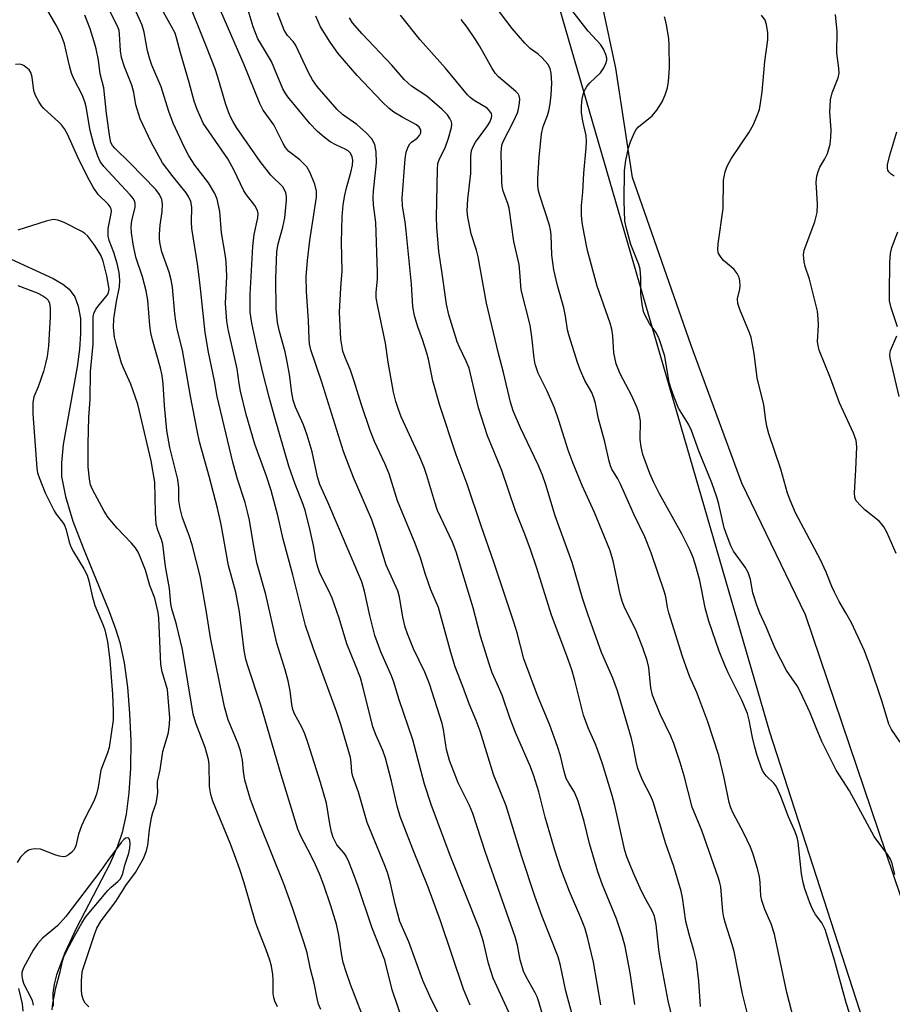
# Model space of a CAD drawing. Units: inches. Extents: x 1195768 to 1201768, y 517458 to 521458.
# Drawn here: x 1200356 to 1200558, y 519073 to 519301 of the extents above; entities that cross this region are included whole.
import ezdxf

# ---------------------------------------------------------------- set-up
doc = ezdxf.new("R2010")
doc.units = ezdxf.units.IN
doc.header["$MEASUREMENT"] = 0
for name, color, linetype in [('HYDRO-Single Line Stream', 4, 'Continuous'), ('NTRL-Farm Land', 3, 'Continuous'), ('NTRL-Trees', 3, 'Continuous'), ('Undefined', 1, 'Continuous')]:
    doc.layers.add(name, color=color, linetype=linetype)

msp = doc.modelspace()

# ---------------------------------------------------------------- linework, layer by layer
at = {"layer": 'HYDRO-Single Line Stream'}
msp.add_lwpolyline([(1200353.52, 519245.95), (1200364.18, 519241.05), (1200366.41, 519239.74), (1200367.9, 519238.56), (1200369.18, 519236.81), (1200370.02, 519234.63), (1200370.49, 519231.79), (1200370.56, 519228.27), (1200370.29, 519224.74), (1200369.74, 519220.65), (1200366.52, 519202.66), (1200366.12, 519198.47), (1200366.17, 519195.34), (1200367.03, 519190.71), (1200368.79, 519184.96), (1200371.11, 519178.85), (1200377.17, 519164.16), (1200378.64, 519160.12), (1200379.6, 519156.96), (1200380.57, 519152.31), (1200381.35, 519146.68), (1200381.87, 519140.57), (1200382.11, 519134.24), (1200382.04, 519127.96), (1200381.68, 519122.28), (1200381.07, 519117.37), (1200380.17, 519113.1), (1200379.1, 519109.92), (1200377.32, 519105.85), (1200369.62, 519091.1), (1200366.89, 519085.36), (1200365.01, 519080.28), (1200364.46, 519078.06), (1200364.17, 519075.98), (1200364.23, 519073.03)], dxfattribs=at)
at = {"layer": 'NTRL-Farm Land'}
msp.add_lwpolyline([(1200565.09, 519083.31), (1200537.97, 519163.37), (1200523.22, 519193.73), (1200511.55, 519225.54), (1200498, 519264.34), (1200494.18, 519289.61), (1200487.86, 519319.19), (1200464.15, 519376.03), (1200454.52, 519410.73), (1200439.82, 519473.99), (1200435.46, 519525.16), (1200429.34, 519556.59), (1200394.38, 519642.99), (1200369.76, 519717.3)], dxfattribs=at)
at = {"layer": 'NTRL-Trees'}
msp.add_lwpolyline([(1200299.98, 519926.73), (1200529.61, 519136.37), (1200592.11, 518943.32)], dxfattribs=at)
at = {"layer": 'Undefined'}
for points, elevation in [([(1200454.94, 519067.63), (1200451.2, 519075.3), (1200449.6, 519078.94), (1200446.38, 519087.85), (1200444.31, 519092.56), (1200443.16, 519096.55), (1200442.03, 519101.75), (1200441.42, 519103.91), (1200440.83, 519105.52), (1200436.75, 519115.39), (1200434.76, 519122.44), (1200433.39, 519126.07), (1200433.19, 519127.06), (1200433.05, 519129.25), (1200432.86, 519130.44), (1200430.65, 519138.08), (1200429.67, 519141.08), (1200424.29, 519155.71), (1200422.49, 519160.87), (1200419.55, 519172.58), (1200417.31, 519180.82), (1200416.07, 519186.33), (1200414.59, 519192.08), (1200413.5, 519195.35), (1200410.8, 519202.75), (1200408.77, 519209.62), (1200407.47, 519214.99), (1200407.15, 519216.74), (1200406.7, 519220.15), (1200404.66, 519229.32), (1200404.32, 519231.19), (1200404.01, 519235.25), (1200404.31, 519241.58), (1200404.18, 519244.78), (1200404.01, 519246.21), (1200403.06, 519251.6), (1200402.74, 519256.45), (1200402.12, 519259.31), (1200401.58, 519260.64), (1200400.11, 519263.09), (1200396.91, 519267.21), (1200395.55, 519269.33), (1200394.47, 519271.45), (1200391.95, 519276.87), (1200390.96, 519279.6), (1200389.17, 519285.28), (1200387.01, 519290.3), (1200386.51, 519291.66), (1200386, 519293.61), (1200385.25, 519297.87), (1200384.74, 519299.51), (1200379.13, 519312.05)], 228), ([(1200445.36, 519068.43), (1200442.51, 519076.79), (1200440.82, 519083.6), (1200437.81, 519091.26), (1200434.65, 519100.65), (1200433.34, 519104.21), (1200432.48, 519106.35), (1200431.87, 519107.64), (1200431.42, 519108.32), (1200429.74, 519110.3), (1200429.3, 519111.02), (1200428.88, 519111.95), (1200428.51, 519113.19), (1200428.07, 519115.14), (1200427.31, 519119.85), (1200425.97, 519124.69), (1200423.11, 519133.67), (1200422.34, 519135.86), (1200421.63, 519137.45), (1200419.92, 519140.47), (1200419.54, 519141.51), (1200419.32, 519142.63), (1200418.96, 519145.82), (1200418.52, 519148.14), (1200417.81, 519150.69), (1200415.85, 519156.85), (1200413.3, 519168.08), (1200411.28, 519175.36), (1200410.45, 519179.57), (1200409.52, 519185.25), (1200409.11, 519187.17), (1200408.54, 519189.32), (1200406.82, 519194.68), (1200405.73, 519198.58), (1200402.07, 519213.79), (1200401.47, 519217.42), (1200400.12, 519224.01), (1200399.31, 519228.54), (1200398.35, 519238.03), (1200397.94, 519241.42), (1200397.53, 519244.39), (1200396.21, 519252.53), (1200396.14, 519254), (1200396.2, 519257.51), (1200396, 519258.83), (1200395.56, 519259.83), (1200394.95, 519260.78), (1200391.68, 519264.77), (1200389.49, 519267.73), (1200386.88, 519272.53), (1200384.34, 519277.9), (1200383.32, 519281.13), (1200382.81, 519283.97), (1200382.38, 519285.63), (1200380.72, 519289.88), (1200380.02, 519292.05), (1200379.78, 519293.58), (1200379.56, 519297.44), (1200379.43, 519298.25), (1200379.17, 519299.09), (1200374.21, 519308.98)], 226), ([(1200478.44, 519066.84), (1200476.4, 519074.05), (1200476.02, 519075.14), (1200475.55, 519076.13), (1200473.44, 519079.78), (1200472.85, 519081.12), (1200472.05, 519083.69), (1200471.43, 519087.13), (1200470.91, 519088.99), (1200464.07, 519108.51), (1200461.11, 519117.51), (1200460.34, 519119.38), (1200457.73, 519124.6), (1200455.75, 519129.74), (1200455.07, 519132.28), (1200454.34, 519136.88), (1200454.04, 519138.29), (1200451.13, 519147.44), (1200450.05, 519150.15), (1200447.42, 519155.55), (1200446.01, 519158.98), (1200445.53, 519160.53), (1200444.96, 519162.83), (1200444.2, 519167.52), (1200443.83, 519168.92), (1200441.15, 519174.87), (1200438.92, 519182.16), (1200437.79, 519185.29), (1200433.58, 519195.1), (1200431.24, 519201.1), (1200426.27, 519217.09), (1200423.73, 519224.55), (1200423.43, 519225.93), (1200423.31, 519227.1), (1200423.17, 519231.35), (1200422.74, 519238.02), (1200422.67, 519241.44), (1200422.91, 519245.17), (1200423.47, 519249.77), (1200425.04, 519259.76), (1200425.04, 519261.2), (1200424.67, 519262.83), (1200423.52, 519265.57), (1200422.77, 519266.81), (1200421.15, 519268.39), (1200418.63, 519270.33), (1200417.86, 519271.24), (1200417.3, 519272.21), (1200415.14, 519276.52), (1200412.72, 519279.92), (1200411.92, 519281.42), (1200408.3, 519290.38), (1200401.37, 519306.34)], 234), ([(1200460.55, 519073.22), (1200458.98, 519076.94), (1200453.67, 519092.75), (1200450.82, 519100.47), (1200447.28, 519109.23), (1200444.35, 519116.81), (1200443.64, 519119.19), (1200442.31, 519124.96), (1200440.95, 519130.31), (1200440.36, 519132.06), (1200438.81, 519135.5), (1200438.06, 519137.48), (1200435.72, 519146.8), (1200435.15, 519148.79), (1200434.03, 519151.77), (1200432.01, 519156.65), (1200430.27, 519162.57), (1200428.63, 519167.19), (1200427.82, 519169.09), (1200425.83, 519173.02), (1200425.33, 519174.35), (1200424.96, 519175.73), (1200424.3, 519179.36), (1200423.55, 519182.87), (1200422.38, 519187.51), (1200421.72, 519189.45), (1200420.08, 519193.52), (1200418.67, 519197.68), (1200415.31, 519209.19), (1200414.09, 519213.62), (1200412.62, 519219.28), (1200411.22, 519225.31), (1200410.07, 519230.71), (1200409.72, 519233.28), (1200409.69, 519237.33), (1200410.31, 519248.38), (1200410.65, 519251.18), (1200411.48, 519255), (1200411.53, 519255.99), (1200411.41, 519256.69), (1200410.76, 519257.89), (1200408.87, 519260.32), (1200408.24, 519261.28), (1200405.96, 519266.07), (1200404.54, 519268.61), (1200398.89, 519276.9), (1200398.36, 519277.93), (1200397.45, 519280.06), (1200396.77, 519281.98), (1200395.65, 519286.27), (1200393.61, 519293.1), (1200392.71, 519296.55), (1200392.35, 519297.63), (1200391.57, 519299.2), (1200388.21, 519305.16)], 230), ([(1200470.29, 519069.76), (1200465.86, 519079.51), (1200464.77, 519082.85), (1200463.57, 519087.87), (1200462.66, 519090.77), (1200455.9, 519107.8), (1200451.48, 519119.57), (1200449.96, 519124.28), (1200447.28, 519134.5), (1200444.11, 519143.74), (1200442.89, 519147.82), (1200442.33, 519149.26), (1200439.89, 519154.85), (1200438.49, 519158.61), (1200437.33, 519163.23), (1200436.11, 519168.84), (1200435.5, 519171), (1200427.66, 519189.38), (1200425.79, 519193.43), (1200425.25, 519195.21), (1200423.99, 519201.02), (1200422.88, 519204.84), (1200422.02, 519207.2), (1200420.19, 519211.33), (1200419.66, 519212.96), (1200419.33, 519214.64), (1200418.81, 519218.88), (1200418.26, 519221.76), (1200417.77, 519224.05), (1200416.51, 519228.8), (1200416.04, 519230.89), (1200415.83, 519232.5), (1200415.74, 519233.95), (1200415.64, 519240.99), (1200415.83, 519247.22), (1200416.14, 519249.02), (1200417.25, 519252.88), (1200417.71, 519255.04), (1200418.12, 519259.12), (1200418.1, 519259.98), (1200417.94, 519260.76), (1200417.66, 519261.51), (1200417.25, 519262.18), (1200414.45, 519264.86), (1200411.99, 519268.02), (1200406.58, 519275.89), (1200405.67, 519277.35), (1200405.04, 519278.69), (1200404.09, 519281.21), (1200402.25, 519287.5), (1200401.59, 519289.45), (1200399.65, 519294.53), (1200394.91, 519306.31)], 232), ([(1200485.47, 519066.01), (1200482.6, 519076.5), (1200481.36, 519082.41), (1200480.84, 519084.4), (1200477.17, 519093.68), (1200475.45, 519098.38), (1200472.43, 519107.48), (1200468.8, 519119.27), (1200465.89, 519126.52), (1200462.84, 519136.54), (1200461.93, 519138.94), (1200460.25, 519142.79), (1200458.82, 519146.84), (1200457.07, 519151.36), (1200456.08, 519154.69), (1200453.23, 519165.09), (1200451.43, 519169.15), (1200450.16, 519172.94), (1200449.05, 519176.55), (1200447.84, 519179.85), (1200443.74, 519189.71), (1200441.78, 519195.92), (1200440.77, 519198.34), (1200438.41, 519203.42), (1200437.41, 519205.92), (1200435.36, 519212.12), (1200433.76, 519217.35), (1200432.85, 519219.85), (1200431.61, 519222.78), (1200431.13, 519224.27), (1200430.85, 519225.63), (1200430.67, 519227.05), (1200430.36, 519233.21), (1200430.65, 519238.86), (1200430.99, 519242.81), (1200430.8, 519249.41), (1200430.96, 519255.26), (1200431.17, 519258.01), (1200431.55, 519260.26), (1200431.93, 519261.93), (1200432.95, 519265.46), (1200433.36, 519267.2), (1200433.44, 519268.33), (1200433.3, 519269.09), (1200432.86, 519269.95), (1200432.33, 519270.47), (1200431.67, 519270.89), (1200429.63, 519271.79), (1200428.16, 519272.61), (1200426.79, 519273.65), (1200425.26, 519274.96), (1200423.51, 519276.84), (1200418.42, 519282.95), (1200417.76, 519283.87), (1200417.24, 519284.81), (1200415.21, 519289.85), (1200414.61, 519291.15), (1200412.06, 519295.36), (1200411.5, 519296.39), (1200410.41, 519299.16), (1200408.52, 519305.38)], 236), ([(1200426.03, 519072.25), (1200425.5, 519073.5), (1200425.15, 519074.78), (1200424.47, 519078.29), (1200423.63, 519081.59), (1200422.84, 519085.33), (1200422.18, 519087.59), (1200419.48, 519095.68), (1200417.47, 519101.26), (1200411.97, 519115.01), (1200409.75, 519120.76), (1200408.47, 519125.22), (1200408.18, 519127.18), (1200407.97, 519129.81), (1200407.51, 519131.97), (1200406.94, 519133.59), (1200404.64, 519139.16), (1200403.77, 519142.16), (1200400.53, 519158.03), (1200399.62, 519163.99), (1200398.15, 519172.27), (1200396.29, 519179.51), (1200395.61, 519181.66), (1200394.09, 519185.78), (1200393.53, 519187.9), (1200393.27, 519189.73), (1200393.24, 519192.7), (1200393.03, 519194.61), (1200391.13, 519202.01), (1200390.49, 519205.9), (1200389.93, 519211.69), (1200389.64, 519216.67), (1200389.36, 519218.62), (1200388.97, 519220.31), (1200387.15, 519226.82), (1200386.77, 519228.47), (1200386.54, 519230.15), (1200386.04, 519236.05), (1200385.7, 519238.19), (1200384.85, 519241.42), (1200383.34, 519245.97), (1200382.69, 519248.93), (1200382.29, 519251.53), (1200382.2, 519252.96), (1200382.38, 519254.3), (1200383.13, 519257.46), (1200383.18, 519258.3), (1200383.09, 519258.74), (1200382.75, 519259.42), (1200382.03, 519260.31), (1200375.92, 519266.86), (1200375.06, 519268.07), (1200374.49, 519269.23), (1200373.61, 519271.94), (1200372.75, 519275.2), (1200371.81, 519280.69), (1200371.53, 519281.79), (1200370.9, 519283.45), (1200369.02, 519287.12), (1200368.46, 519288.45), (1200367.96, 519290.1), (1200366.79, 519295.18), (1200366.08, 519297.31), (1200364.94, 519299.54), (1200362.36, 519303.9)], 222), ([(1200436.84, 519067.82), (1200432.91, 519078.05), (1200431.87, 519080.93), (1200431.22, 519083.07), (1200430.84, 519084.68), (1200430.19, 519089.39), (1200429.67, 519091.91), (1200428.34, 519096.17), (1200426.72, 519100.95), (1200425.73, 519103.57), (1200424.81, 519105.66), (1200423.81, 519107.73), (1200421.37, 519112.3), (1200420.72, 519113.89), (1200416.87, 519126.44), (1200412.18, 519142.5), (1200409.08, 519151.81), (1200408.7, 519153.16), (1200408.34, 519155.1), (1200407.21, 519164.02), (1200406.37, 519168.57), (1200404.72, 519174.72), (1200403, 519184.26), (1200402.18, 519187.98), (1200400.34, 519195.05), (1200398.02, 519203.31), (1200397.44, 519205.89), (1200395.94, 519213.82), (1200394.08, 519224.49), (1200392.88, 519229.32), (1200392.52, 519231.2), (1200392.3, 519232.88), (1200391.75, 519239.02), (1200391.5, 519240.7), (1200391.01, 519242.51), (1200389.34, 519247.19), (1200388.92, 519248.91), (1200388.77, 519250.08), (1200388.78, 519251.26), (1200388.92, 519253.31), (1200389.4, 519256.52), (1200389.43, 519258.19), (1200389.29, 519259.27), (1200388.76, 519260.42), (1200387.91, 519261.53), (1200382.03, 519267.65), (1200378.46, 519271.09), (1200377.92, 519271.75), (1200377.56, 519272.44), (1200377.28, 519273.63), (1200376.56, 519279.12), (1200375.94, 519285.02), (1200375.1, 519288.24), (1200374.65, 519291.43), (1200374.17, 519294.02), (1200373.71, 519295.66), (1200372.72, 519298.64), (1200371.5, 519301.84)], 224), ([(1200490.67, 519073.32), (1200489.03, 519083.19), (1200487.61, 519088.97), (1200487, 519091.1), (1200486.09, 519093.44), (1200483.44, 519099.5), (1200481.47, 519104.75), (1200480.01, 519109.26), (1200477.82, 519116.64), (1200476.34, 519122.5), (1200475.25, 519126.16), (1200474.42, 519128.26), (1200471.01, 519136.17), (1200469.69, 519139.61), (1200467.89, 519144.8), (1200466.78, 519147.47), (1200465.63, 519149.99), (1200464.87, 519152.03), (1200462.89, 519158.45), (1200461.19, 519164.96), (1200457.32, 519177.89), (1200456.4, 519180.12), (1200453, 519187.47), (1200452.33, 519189.37), (1200450.5, 519195.52), (1200449.86, 519197.41), (1200448.88, 519199.73), (1200444.58, 519209.11), (1200443.94, 519210.75), (1200443.32, 519212.65), (1200442.83, 519214.74), (1200441.56, 519221.69), (1200440.98, 519226.12), (1200439.16, 519234.57), (1200438.83, 519236.56), (1200438.83, 519237.9), (1200439.14, 519240.83), (1200439.14, 519242.48), (1200438.72, 519253.91), (1200438.22, 519258), (1200438.11, 519259.77), (1200438.18, 519261.21), (1200438.85, 519267.72), (1200438.79, 519270.28), (1200438.68, 519271.14), (1200438.46, 519271.97), (1200437.81, 519273.27), (1200436.46, 519274.68), (1200434.32, 519276.54), (1200431.05, 519278.87), (1200429.77, 519280), (1200425.19, 519285.37), (1200424.09, 519286.92), (1200423.16, 519288.55), (1200420.19, 519294.94), (1200419.62, 519295.75), (1200418.32, 519297.16), (1200417.57, 519298.38), (1200416.02, 519302.38)], 238), ([(1200513.73, 519072.96), (1200513.3, 519078.76), (1200512.75, 519083.37), (1200512.19, 519085.84), (1200511.14, 519089.31), (1200510.32, 519092.58), (1200509.56, 519098.09), (1200509.27, 519099.53), (1200507.56, 519105.23), (1200505.68, 519110.52), (1200502.8, 519120.19), (1200502.26, 519121.52), (1200500.35, 519125.2), (1200499.24, 519127.92), (1200498.82, 519129.49), (1200498.24, 519132.84), (1200497.77, 519134.8), (1200494.58, 519145.78), (1200493.49, 519148.71), (1200490.82, 519154.67), (1200487.69, 519163.54), (1200486.45, 519167.21), (1200484.07, 519175.41), (1200480.16, 519186.21), (1200478.02, 519193.35), (1200477.23, 519195.58), (1200476.23, 519198.03), (1200472.17, 519206.52), (1200470.48, 519210.47), (1200469.85, 519212.44), (1200468.23, 519219.32), (1200467.06, 519223.68), (1200464.28, 519235.33), (1200462.37, 519245.99), (1200461.98, 519247.54), (1200460.77, 519251.36), (1200460.01, 519255.17), (1200459.81, 519256.64), (1200459.97, 519259.32), (1200460.67, 519265.25), (1200460.68, 519269.29), (1200460.82, 519270.58), (1200461.18, 519271.51), (1200461.74, 519272.48), (1200464.33, 519276), (1200465.08, 519277.15), (1200465.46, 519278.14), (1200465.51, 519278.64), (1200465.41, 519279.1), (1200465, 519279.74), (1200464.42, 519280.31), (1200461.47, 519282.11), (1200460.53, 519282.84), (1200459.9, 519283.46), (1200454.8, 519289.57), (1200448.94, 519296.12), (1200444.41, 519301.85)], 244), ([(1200498.52, 519073.36), (1200497.5, 519080.7), (1200496.33, 519086.76), (1200495.71, 519088.99), (1200494.32, 519093.21), (1200491.09, 519101.06), (1200490, 519104.04), (1200488.07, 519110.59), (1200486.82, 519115.66), (1200485.49, 519120.38), (1200484.64, 519122.4), (1200483.27, 519124.48), (1200482.71, 519125.61), (1200482.24, 519127.17), (1200481.41, 519130.78), (1200480.69, 519132.99), (1200478.9, 519137.92), (1200476.1, 519144.77), (1200472.89, 519153.22), (1200471.35, 519159.24), (1200470.6, 519161.71), (1200466.08, 519175.29), (1200463.02, 519183.91), (1200459.82, 519193.55), (1200457.32, 519200.34), (1200453.53, 519211.73), (1200451.92, 519217.36), (1200450.87, 519222.37), (1200450.5, 519223.79), (1200449.53, 519226.94), (1200448.42, 519229.86), (1200447.64, 519232.37), (1200447.28, 519234.59), (1200446.96, 519239.69), (1200445.74, 519252.06), (1200445.49, 519254.09), (1200444.86, 519257.72), (1200444.78, 519259.54), (1200445.48, 519268.61), (1200445.75, 519270.17), (1200446.19, 519271.44), (1200446.58, 519272.1), (1200446.97, 519272.48), (1200448.31, 519273.44), (1200448.81, 519274.01), (1200449.1, 519274.65), (1200449.09, 519275.31), (1200448.72, 519275.93), (1200448.12, 519276.46), (1200444.94, 519278.19), (1200442.92, 519279.39), (1200441.8, 519280.25), (1200440.19, 519281.77), (1200434.45, 519287.87), (1200430.01, 519293), (1200428.22, 519295.56), (1200425.98, 519299.13), (1200424.91, 519301.58)], 240), ([(1200507.97, 519067.23), (1200506.28, 519074.28), (1200504.41, 519084.1), (1200504.09, 519086.13), (1200503.46, 519091.86), (1200503.05, 519093.78), (1200502.53, 519095), (1200500.98, 519097.76), (1200500.11, 519099.53), (1200498.23, 519103.7), (1200496.69, 519107.48), (1200496.27, 519108.98), (1200493.89, 519119.38), (1200493.3, 519121.63), (1200491.06, 519129), (1200489.94, 519132.28), (1200489.42, 519133.63), (1200487.78, 519137.28), (1200486.68, 519140.22), (1200484.7, 519148.22), (1200483.99, 519150.69), (1200482.87, 519153.91), (1200479.33, 519163.28), (1200475.92, 519174.16), (1200474.44, 519178.46), (1200473.11, 519182.02), (1200470.96, 519187.36), (1200467.82, 519196.68), (1200464.48, 519204.68), (1200462.45, 519211.16), (1200460.27, 519220.33), (1200459.6, 519221.95), (1200458.03, 519225.13), (1200457.48, 519226.43), (1200455.56, 519232.62), (1200455.05, 519235.11), (1200454.01, 519242.7), (1200453.3, 519247.25), (1200452.79, 519252.84), (1200452.72, 519255.19), (1200452.98, 519266.16), (1200453.08, 519267.54), (1200453.4, 519268.68), (1200454.74, 519271.22), (1200455.53, 519273.41), (1200456.24, 519275.92), (1200456.29, 519276.73), (1200456.17, 519277.22), (1200455.85, 519277.93), (1200455.27, 519278.83), (1200454.06, 519280.07), (1200450.47, 519283.12), (1200446.96, 519285.45), (1200445.29, 519287), (1200442.41, 519290.27), (1200435.61, 519297.48), (1200433.37, 519300.07), (1200432.61, 519301.2)], 242), ([(1200524.55, 519071.21), (1200523.38, 519075.86), (1200521.52, 519085.66), (1200521.06, 519087.27), (1200519.46, 519092.09), (1200519.1, 519093.45), (1200518.88, 519094.86), (1200518.37, 519100.54), (1200518.19, 519101.48), (1200517.87, 519102.6), (1200514, 519113.56), (1200511.78, 519118.95), (1200509.94, 519126.21), (1200509.01, 519129.26), (1200507.54, 519133.63), (1200506.84, 519135.32), (1200504.42, 519140.42), (1200502.64, 519144.79), (1200502.26, 519146.5), (1200501.74, 519151.2), (1200501.38, 519152.82), (1200500.39, 519155.73), (1200498.68, 519160.08), (1200496.27, 519164.92), (1200495.6, 519166.49), (1200495.16, 519168.11), (1200493.54, 519175.81), (1200492.77, 519178.39), (1200489.25, 519187.03), (1200486.38, 519193.22), (1200484.28, 519198.29), (1200483.15, 519201.41), (1200481.02, 519208.25), (1200480, 519211.18), (1200478.31, 519215.03), (1200476.21, 519219.17), (1200475.52, 519221.22), (1200475.26, 519222.6), (1200474.77, 519227.52), (1200474.35, 519230.28), (1200472.29, 519238.42), (1200472.02, 519242.51), (1200471.82, 519244.28), (1200470.63, 519249.56), (1200469.55, 519257.25), (1200469.25, 519258.36), (1200468.16, 519261.21), (1200467.92, 519262.36), (1200467.83, 519263.22), (1200467.69, 519270.14), (1200467.82, 519271.83), (1200468.11, 519272.68), (1200470.59, 519277.39), (1200471.47, 519279.28), (1200471.71, 519280.12), (1200471.94, 519281.55), (1200471.98, 519282.39), (1200471.85, 519283.17), (1200471.6, 519283.62), (1200471.04, 519284.23), (1200467.07, 519287.58), (1200466.3, 519288.43), (1200465.51, 519289.67), (1200462.67, 519294.71), (1200461.63, 519296.41), (1200459.86, 519299.07), (1200458.47, 519300.81)], 246), ([(1200416.02, 519072.89), (1200415.42, 519074.2), (1200415.17, 519075.04), (1200415.04, 519075.9), (1200415.01, 519079.13), (1200414.93, 519080.29), (1200414.61, 519082.26), (1200414.28, 519083.64), (1200413.42, 519086.01), (1200411.52, 519090.73), (1200410.93, 519092.37), (1200408.33, 519101.52), (1200407.28, 519104.8), (1200405.25, 519110.27), (1200401.09, 519120.35), (1200400.6, 519121.85), (1200400.35, 519123.73), (1200400.21, 519128.82), (1200400.06, 519130), (1200399.29, 519132.7), (1200397.17, 519138.34), (1200396.58, 519140.42), (1200394.11, 519155.35), (1200392.71, 519161.17), (1200391.62, 519164.75), (1200391.36, 519165.87), (1200391.05, 519169.42), (1200390.12, 519174.49), (1200389.52, 519179.66), (1200389.25, 519180.74), (1200388.35, 519182.94), (1200388.02, 519184.33), (1200387.81, 519186.93), (1200387.67, 519193.96), (1200386.86, 519198.93), (1200383.73, 519212.02), (1200382.13, 519216.66), (1200380.62, 519219.98), (1200380.03, 519221.48), (1200378.89, 519225.32), (1200378.37, 519227.49), (1200378.17, 519229.71), (1200378.24, 519231.68), (1200378.82, 519235.69), (1200379.55, 519239.1), (1200379.62, 519240.64), (1200379.42, 519242.37), (1200378.96, 519244.48), (1200378.19, 519247.01), (1200377.16, 519249.77), (1200376.93, 519250.86), (1200376.88, 519251.71), (1200376.94, 519252.58), (1200377.64, 519256.04), (1200377.66, 519256.6), (1200377.57, 519257.1), (1200377.37, 519257.56), (1200376.89, 519258.16), (1200374.57, 519260.39), (1200373.43, 519262.13), (1200372.13, 519264.48), (1200369.81, 519269.15), (1200367.54, 519274.36), (1200366.84, 519275.59), (1200366.15, 519276.49), (1200365.55, 519277.11), (1200362.08, 519280.25), (1200361.54, 519280.92), (1200360.92, 519281.88), (1200360.22, 519283.12), (1200359.79, 519284.15), (1200359.63, 519284.96), (1200359.38, 519287.49), (1200359.08, 519288.55), (1200358.63, 519289.22), (1200357.54, 519290.1), (1200357.05, 519290.36), (1200356.55, 519290.52), (1200355.48, 519290.45)], 220), ([(1200372.44, 519072.87), (1200371.63, 519073.68), (1200371.18, 519074.37), (1200370.82, 519075.66), (1200370.73, 519076.82), (1200370.74, 519078.6), (1200370.8, 519080.09), (1200370.97, 519081.27), (1200373.77, 519089.58), (1200374.33, 519091.06), (1200375.28, 519092.75), (1200378.65, 519097.21), (1200381.03, 519100.88), (1200383.24, 519103.88), (1200385.04, 519107.13), (1200385.79, 519108.91), (1200386.1, 519110.22), (1200386.48, 519113.69), (1200386.93, 519116.61), (1200387.23, 519117.73), (1200388, 519119.89), (1200388.19, 519120.71), (1200388.37, 519122.35), (1200388.28, 519124.11), (1200388.33, 519124.92), (1200388.92, 519127.61), (1200389.52, 519131.82), (1200390.56, 519135.15), (1200390.81, 519136.22), (1200391.11, 519138.13), (1200391.16, 519139.56), (1200390.59, 519146.13), (1200389.39, 519150.17), (1200389.06, 519152), (1200388.61, 519162.57), (1200388.48, 519163.9), (1200387.69, 519167.23), (1200386.57, 519170.15), (1200385.54, 519173.71), (1200384.18, 519177.12), (1200383.81, 519177.87), (1200383.22, 519178.8), (1200382.3, 519179.91), (1200378.96, 519183.39), (1200376.95, 519185.87), (1200375.97, 519187.28), (1200373.28, 519192.3), (1200372.87, 519193.37), (1200372.61, 519194.72), (1200372.33, 519197.51), (1200372.28, 519202.8), (1200372.46, 519208.99), (1200372.73, 519213.09), (1200372.87, 519219.54), (1200373.43, 519225.88), (1200373.44, 519232.13), (1200373.59, 519232.94), (1200374.07, 519233.91), (1200374.89, 519235.04), (1200376.41, 519236.77), (1200376.73, 519237.22), (1200377.01, 519237.8), (1200377.12, 519238.48), (1200377.1, 519239.03), (1200376.63, 519241.63), (1200375.76, 519245.01), (1200375.22, 519246.4), (1200373.86, 519248.63), (1200372.18, 519250.8), (1200371.55, 519251.39), (1200370.84, 519251.87), (1200366.76, 519253.93), (1200365.3, 519254.5), (1200364.24, 519254.61), (1200362.59, 519254.24), (1200356.03, 519252.18)], 218), ([(1200356.06, 519239.43), (1200360.49, 519237.71), (1200361.8, 519237.05), (1200362.51, 519236.58), (1200363.04, 519236.02), (1200363.36, 519235.32), (1200363.52, 519234.19), (1200363.52, 519232.13), (1200363.12, 519225.44), (1200362.81, 519222.99), (1200362.47, 519221.4), (1200361.96, 519219.55), (1200360.73, 519215.98), (1200359.78, 519213.66), (1200359.5, 519212.39), (1200359.54, 519209.81), (1200360.4, 519197.19), (1200360.62, 519196.15), (1200360.96, 519195.06), (1200362.35, 519191.51), (1200364.45, 519187.37), (1200364.93, 519186.64), (1200366.39, 519184.79), (1200366.83, 519184.06), (1200367.21, 519182.98), (1200367.89, 519180.17), (1200368.33, 519178.95), (1200368.87, 519177.93), (1200371.26, 519174), (1200372.04, 519172.5), (1200372.47, 519171.23), (1200373.21, 519167.74), (1200373.83, 519165.49), (1200375.68, 519161.15), (1200376.14, 519159.91), (1200376.79, 519157.12), (1200377.32, 519152.87), (1200377.92, 519145.05), (1200378.08, 519141.09), (1200378.04, 519139.02), (1200377.72, 519136.45), (1200377.11, 519132.77), (1200376.72, 519131.47), (1200375.24, 519127.5), (1200374.61, 519123.61), (1200374.19, 519121.94), (1200373.6, 519120.34), (1200371.58, 519116.52), (1200370.75, 519114.67), (1200370.05, 519112.76), (1200369.44, 519110.05), (1200369.03, 519109.18), (1200368.46, 519108.53), (1200367.77, 519107.99), (1200367.04, 519107.6), (1200366.52, 519107.51), (1200365.7, 519107.62), (1200364.86, 519107.86), (1200361.3, 519109.24), (1200359.9, 519109.32), (1200359.07, 519109.21), (1200358.55, 519109.04), (1200357.63, 519108.43), (1200356.64, 519107.39), (1200355.87, 519106.18)], 218), ([(1200363.99, 519072.19), (1200364.16, 519073.65), (1200364.8, 519077.23), (1200365.84, 519080.92), (1200366.37, 519083.38), (1200366.68, 519084.41), (1200367.31, 519085.74), (1200369.13, 519089.17), (1200370.81, 519092.18), (1200371.71, 519093.58), (1200376.83, 519099.69), (1200377.63, 519100.52), (1200379.13, 519101.77), (1200379.66, 519102.37), (1200379.98, 519102.86), (1200380.32, 519103.65), (1200380.74, 519105.57), (1200381.66, 519108.34), (1200381.92, 519109.47), (1200381.99, 519110.56), (1200381.94, 519111.29), (1200381.71, 519111.79), (1200381.4, 519111.88), (1200381.03, 519111.8), (1200380.63, 519111.57), (1200379.91, 519110.78), (1200376.81, 519106.62), (1200375.25, 519104.34), (1200367.12, 519093.72), (1200365.18, 519091.59), (1200361.76, 519088.74), (1200360.57, 519087.41), (1200359.6, 519085.97), (1200357.39, 519081.83), (1200357.01, 519080.82), (1200356.94, 519080), (1200357.09, 519079.13), (1200357.45, 519078.09), (1200359.08, 519075.05), (1200359.39, 519074.29), (1200359.62, 519073.28)], 216), ([(1200356.17, 519077.07), (1200356.69, 519075.18), (1200357.03, 519073.58), (1200357.17, 519071.86)], 218)]:
    msp.add_lwpolyline(points, dxfattribs=dict(at, elevation=elevation))
for points in [[(1200535.28, 519069.92, 248), (1200533.67, 519076.14, 248), (1200530.77, 519089.67, 248), (1200530, 519092.06, 248), (1200528.55, 519095.32, 248), (1200527.84, 519097.38, 248), (1200527.65, 519098.51, 248), (1200527.51, 519101.6, 248), (1200527.35, 519102.88, 248), (1200526.96, 519104.5, 248), (1200525.86, 519108.1, 248), (1200525.22, 519109.74, 248), (1200523.72, 519112.98, 248), (1200521.26, 519117.6, 248), (1200520.7, 519118.83, 248), (1200520.36, 519120.05, 248), (1200519.2, 519125.75, 248), (1200517.93, 519130.88, 248), (1200515.43, 519138.64, 248), (1200512.83, 519145.45, 248), (1200511.19, 519149.17, 248), (1200509.58, 519153.78, 248), (1200506.42, 519163.79, 248), (1200506.11, 519165.04, 248), (1200505.68, 519167.52, 248), (1200505.39, 519168.6, 248), (1200502.35, 519177.7, 248), (1200500.86, 519181.41, 248), (1200498.28, 519186.63, 248), (1200495.25, 519193.53, 248), (1200494.63, 519194.73, 248), (1200493.25, 519197.03, 248), (1200492.92, 519197.75, 248), (1200492.61, 519198.81, 248), (1200491.63, 519203.3, 248), (1200490.15, 519208.63, 248), (1200489.45, 519212.16, 248), (1200489.17, 519213.23, 248), (1200488.58, 519214.69, 248), (1200486.98, 519217.46, 248), (1200485.99, 519219.78, 248), (1200485.4, 519221.4, 248), (1200483.28, 519227.99, 248), (1200483.01, 519229.14, 248), (1200482.55, 519232.32, 248), (1200482.17, 519234.21, 248), (1200480.69, 519239.43, 248), (1200479.83, 519243.03, 248), (1200479.39, 519246.41, 248), (1200479.22, 519251.11, 248), (1200479.09, 519252.24, 248), (1200478.81, 519253.3, 248), (1200476.59, 519260.15, 248), (1200476.29, 519261.28, 248), (1200476.12, 519262.43, 248), (1200476.12, 519264.2, 248), (1200476.43, 519268.95, 248), (1200476.97, 519274.41, 248), (1200477.36, 519276.09, 248), (1200478.34, 519278.67, 248), (1200478.66, 519279.72, 248), (1200478.98, 519281.35, 248), (1200479.23, 519283.42, 248), (1200479.39, 519286.09, 248), (1200479.21, 519288.42, 248), (1200478.99, 519289.54, 248), (1200478.46, 519290.51, 248), (1200477.11, 519292, 248), (1200476.25, 519292.78, 248), (1200474.38, 519294.16, 248), (1200473.17, 519295.36, 248), (1200470.19, 519298.74, 248), (1200467.28, 519302.56, 248)], [(1200548.96, 519068.78, 250), (1200547.36, 519073.75, 250), (1200544.69, 519083.66, 250), (1200542.49, 519090.73, 250), (1200541.75, 519092.29, 250), (1200540.3, 519094.19, 250), (1200539.67, 519095.26, 250), (1200538.99, 519096.86, 250), (1200537.78, 519100.13, 250), (1200537.4, 519101.57, 250), (1200537.06, 519103.58, 250), (1200536.28, 519110.86, 250), (1200536, 519111.96, 250), (1200535.55, 519113.29, 250), (1200534.03, 519116.76, 250), (1200532.28, 519121.44, 250), (1200531.53, 519123.2, 250), (1200531.12, 519123.89, 250), (1200530.64, 519124.51, 250), (1200528.9, 519126.22, 250), (1200528.42, 519126.78, 250), (1200528.03, 519127.42, 250), (1200527.69, 519128.2, 250), (1200526.77, 519130.9, 250), (1200526.22, 519132.83, 250), (1200525.71, 519135.06, 250), (1200524.98, 519139.05, 250), (1200524.57, 519140.61, 250), (1200523.26, 519143.68, 250), (1200520.11, 519150.01, 250), (1200519.31, 519151.77, 250), (1200518.04, 519154.97, 250), (1200515.61, 519161.94, 250), (1200514.79, 519164.96, 250), (1200513.97, 519169.35, 250), (1200513.52, 519171.31, 250), (1200512.66, 519174.63, 250), (1200512.02, 519176.62, 250), (1200511.33, 519178.22, 250), (1200509.41, 519182.07, 250), (1200504.24, 519191.33, 250), (1200502.91, 519193.92, 250), (1200501.98, 519196.02, 250), (1200500.43, 519200.4, 250), (1200499.97, 519202.16, 250), (1200499.81, 519203.88, 250), (1200499.85, 519208.13, 250), (1200499.57, 519209.81, 250), (1200499.06, 519211.16, 250), (1200497.75, 519214.08, 250), (1200495.12, 519218.99, 250), (1200494.25, 519221.3, 250), (1200493.71, 519223.84, 250), (1200493.47, 519227.8, 250), (1200493.22, 519229.33, 250), (1200492.83, 519230.67, 250), (1200489.87, 519239.23, 250), (1200488.28, 519244.94, 250), (1200487.65, 519247.49, 250), (1200486.81, 519251.38, 250), (1200486.38, 519253.96, 250), (1200486.25, 519255.65, 250), (1200486.25, 519257.87, 250), (1200486.55, 519260.97, 250), (1200486.73, 519265.34, 250), (1200487.31, 519271.19, 250), (1200487.39, 519272.63, 250), (1200487.28, 519274.04, 250), (1200486.53, 519277.37, 250), (1200486.23, 519279.37, 250), (1200486.2, 519280.8, 250), (1200486.4, 519282.49, 250), (1200486.78, 519284.12, 250), (1200487.44, 519285.34, 250), (1200488.15, 519286.2, 250), (1200490.62, 519288.48, 250), (1200491.41, 519289.62, 250), (1200491.86, 519290.63, 250), (1200492.06, 519291.4, 250), (1200492.06, 519291.92, 250), (1200491.85, 519292.7, 250), (1200491.28, 519293.99, 250), (1200490.68, 519294.95, 250), (1200487.8, 519298.15, 250), (1200484.01, 519302.99, 250)], [(1200559.8, 519133.97, 254), (1200557.81, 519136.88, 254), (1200557.19, 519138.15, 254), (1200555.7, 519143.26, 254), (1200552.83, 519151.78, 254), (1200551.56, 519155.04, 254), (1200548.55, 519161.48, 254), (1200547.28, 519163.85, 254), (1200545.74, 519166.48, 254), (1200544.68, 519168.57, 254), (1200544.07, 519169.9, 254), (1200542.76, 519173.2, 254), (1200541.45, 519176.03, 254), (1200535.67, 519186.89, 254), (1200534.39, 519189.81, 254), (1200533.78, 519191.42, 254), (1200532.25, 519196.96, 254), (1200529.51, 519205.18, 254), (1200529.11, 519206.58, 254), (1200528.82, 519208.24, 254), (1200528.35, 519211.82, 254), (1200526.82, 519218.07, 254), (1200526.09, 519223.69, 254), (1200525.41, 519227.39, 254), (1200525.05, 519228.47, 254), (1200522.79, 519233.85, 254), (1200522.32, 519235.22, 254), (1200522.23, 519236.29, 254), (1200522.76, 519238.54, 254), (1200522.84, 519239.37, 254), (1200522.81, 519240.47, 254), (1200522.65, 519241.26, 254), (1200522.16, 519242.2, 254), (1200521.5, 519243.06, 254), (1200520.89, 519243.67, 254), (1200519.04, 519245.19, 254), (1200518.45, 519245.83, 254), (1200517.85, 519246.78, 254), (1200517.69, 519247.59, 254), (1200517.79, 519249.03, 254), (1200518.91, 519257.17, 254), (1200519.06, 519263.7, 254), (1200519.38, 519265.67, 254), (1200519.89, 519266.96, 254), (1200520.8, 519268.67, 254), (1200524.93, 519274.84, 254), (1200525.93, 519276.61, 254), (1200526.83, 519278.69, 254), (1200527.31, 519280.02, 254), (1200527.6, 519281.47, 254), (1200527.95, 519284.14, 254), (1200528.55, 519291.09, 254), (1200529.27, 519296.11, 254), (1200529.28, 519297.72, 254), (1200528.98, 519299.66, 254), (1200528.61, 519300.69, 254), (1200527.81, 519301.84, 254)], [(1200558.91, 519177.49, 256), (1200556.73, 519182.42, 256), (1200556.02, 519183.7, 256), (1200555.52, 519184.38, 256), (1200554.95, 519184.97, 256), (1200551.7, 519187.64, 256), (1200550.63, 519188.64, 256), (1200549.69, 519189.72, 256), (1200549.34, 519190.44, 256), (1200549.26, 519191.53, 256), (1200549.61, 519196.84, 256), (1200549.79, 519202.13, 256), (1200549.66, 519203.65, 256), (1200549.08, 519205.28, 256), (1200545.83, 519212.35, 256), (1200543.74, 519217.99, 256), (1200541.14, 519224.45, 256), (1200540.86, 519225.56, 256), (1200540.76, 519226.42, 256), (1200540.98, 519230.26, 256), (1200540.91, 519231.74, 256), (1200540.7, 519233.51, 256), (1200538.85, 519240.9, 256), (1200537.88, 519243.78, 256), (1200537.62, 519244.85, 256), (1200537.52, 519246.49, 256), (1200537.69, 519247.58, 256), (1200540.1, 519254.14, 256), (1200540.62, 519256.24, 256), (1200540.7, 519258.18, 256), (1200540.46, 519263.29, 256), (1200540.59, 519264.67, 256), (1200540.88, 519265.72, 256), (1200541.28, 519266.72, 256), (1200542.44, 519268.68, 256), (1200543.02, 519269.89, 256), (1200543.38, 519270.92, 256), (1200543.64, 519272.07, 256), (1200543.81, 519273.54, 256), (1200543.9, 519275.33, 256), (1200543.59, 519279.45, 256), (1200543.74, 519282.25, 256), (1200544.08, 519283.85, 256), (1200545.47, 519287.38, 256), (1200545.7, 519288.43, 256), (1200545.64, 519289.6, 256), (1200545.17, 519293.08, 256), (1200545.31, 519298.03, 256), (1200544.91, 519301.97, 256)], [(1200558.59, 519103.39, 252), (1200557.96, 519105.92, 252), (1200557.58, 519106.97, 252), (1200556.97, 519107.95, 252), (1200553.83, 519112.15, 252), (1200548.15, 519122.73, 252), (1200545.06, 519127.52, 252), (1200541.76, 519134.15, 252), (1200540.39, 519137.31, 252), (1200539.06, 519140.72, 252), (1200536.84, 519145.52, 252), (1200536, 519146.97, 252), (1200533.57, 519150.48, 252), (1200530.94, 519155.63, 252), (1200528.9, 519160.57, 252), (1200527.42, 519163.76, 252), (1200526.81, 519165.39, 252), (1200525.82, 519168.41, 252), (1200525.27, 519171.51, 252), (1200524.74, 519173.15, 252), (1200524.04, 519174.35, 252), (1200521.35, 519178.04, 252), (1200520.7, 519179.33, 252), (1200519.84, 519181.51, 252), (1200519.18, 519183.45, 252), (1200517.97, 519188.89, 252), (1200517.51, 519190.57, 252), (1200516.29, 519193.83, 252), (1200513.4, 519201, 252), (1200511.65, 519205.9, 252), (1200510.91, 519207.37, 252), (1200508.64, 519211.07, 252), (1200507.6, 519213.61, 252), (1200506.9, 519215.55, 252), (1200506.48, 519217.01, 252), (1200505.48, 519223.09, 252), (1200504.16, 519227.06, 252), (1200503.54, 519228.37, 252), (1200501.96, 519230.62, 252), (1200501.37, 519231.6, 252), (1200500.85, 519232.62, 252), (1200500.56, 519233.42, 252), (1200500.21, 519235.12, 252), (1200499.92, 519237.41, 252), (1200499.95, 519241.21, 252), (1200499.77, 519243.19, 252), (1200499.44, 519244.28, 252), (1200497.64, 519248.85, 252), (1200496.6, 519252.53, 252), (1200496.24, 519254.26, 252), (1200496.05, 519258.98, 252), (1200496.19, 519265.97, 252), (1200496.45, 519268.27, 252), (1200497.05, 519271.18, 252), (1200497.51, 519272.57, 252), (1200498.45, 519274.7, 252), (1200498.87, 519275.45, 252), (1200499.4, 519276.07, 252), (1200502.53, 519278.6, 252), (1200503.61, 519279.88, 252), (1200504.83, 519281.81, 252), (1200505.52, 519283.42, 252), (1200506.09, 519285.06, 252), (1200506.33, 519286.47, 252), (1200506.56, 519289.62, 252), (1200506.51, 519294.87, 252), (1200506.4, 519296.32, 252), (1200505.94, 519299.22, 252), (1200505.66, 519300.66, 252), (1200505.41, 519301.46, 252)], [(1200558.45, 519264.67, 258), (1200557.73, 519265.07, 258), (1200557.22, 519265.61, 258), (1200556.98, 519266.03, 258), (1200556.86, 519266.5, 258), (1200556.89, 519267.28, 258), (1200557.41, 519269.49, 258), (1200559.09, 519274.88, 258)], [(1200559.19, 519229.87, 258), (1200557.73, 519234.21, 258), (1200557.39, 519235.83, 258), (1200557.35, 519237.53, 258), (1200557.46, 519244.69, 258), (1200557.57, 519246.77, 258), (1200557.92, 519248.19, 258), (1200559.25, 519251.8, 258)], [(1200559.61, 519213.74, 258), (1200557.49, 519222.65, 258), (1200557.44, 519223.48, 258), (1200557.62, 519224.42, 258), (1200559.07, 519227.75, 258)]]:
    msp.add_polyline3d(points, dxfattribs=at)

doc.saveas('drawing.dxf')
